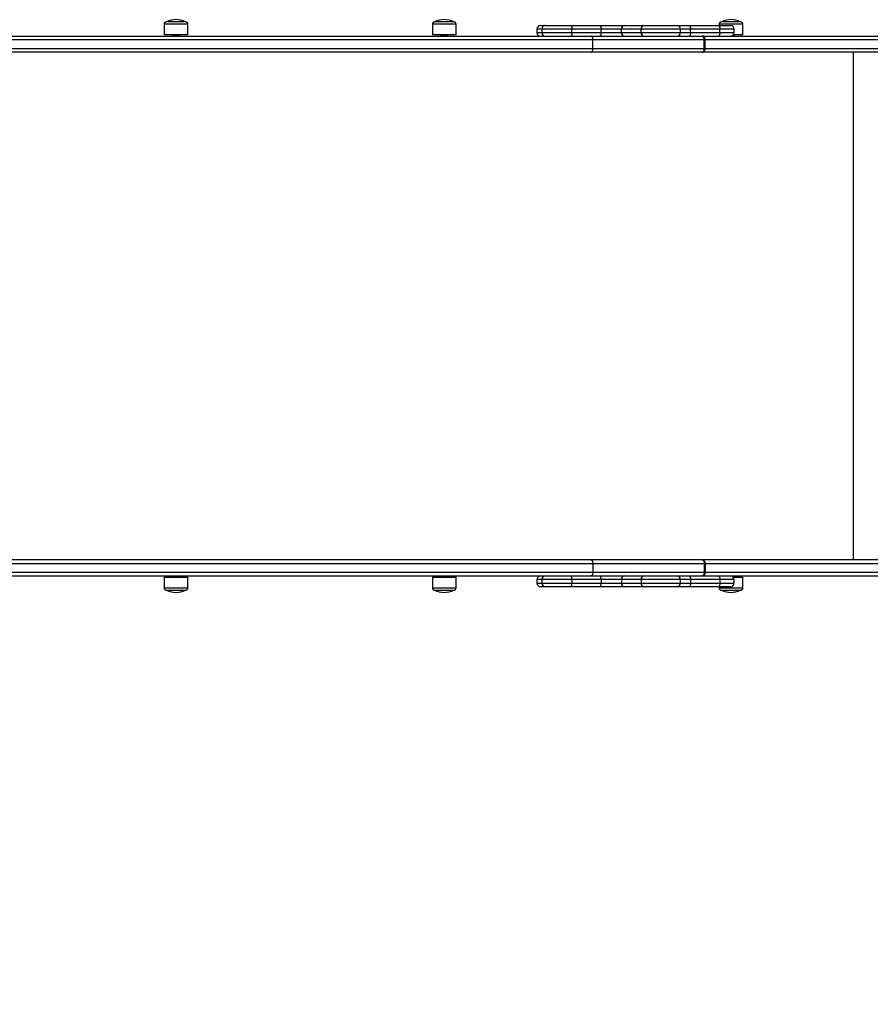
# Model space of a CAD drawing. Units: millimetres. Extents: x 22858.9 to 22872.1, y 4394.3 to 4409.1.
# Drawn here: x 22864 to 22865, y 4397.8 to 4398.9 of the extents above; entities that cross this region are included whole.
import ezdxf

# ---------------------------------------------------------------- set-up
doc = ezdxf.new("R2010")
doc.units = ezdxf.units.MM
doc.header["$LTSCALE"] = 50
doc.header["$PDSIZE"] = -1
doc.layers.add('DIASTASEIS', color=253, linetype='Continuous', lineweight=5)
doc.styles.get("Standard").update_dxf_attribs({"font": 'ARIALN.TTF'})
doc.dimstyles.new('STANDARD_ACAD', dxfattribs={"dimtxt": 0.18, "dimasz": 0.15, "dimexe": 0.18, "dimexo": 0.0625, "dimgap": 0.09, "dimtad": 0, "dimtih": 1, "dimtoh": 1, "dimzin": 0, "dimdsep": 46, "dimtxsty": 'Standard', "dimblk": 'OBLIQUE', "dimcen": 0.09, "dimadec": 0, "dimazin": 0, "dimtfac": 1, "dimtofl": 0, "dimtmove": 0, "dimatfit": 3, "dimfxl": 1, "dimtolj": 1, "dimtzin": 0, "dimarcsym": 0})

# ---------------------------------------------------------------- blocks, each defined once
blk = doc.blocks.new('_Oblique')
at = {"color": 0, "linetype": 'ByBlock', "lineweight": -2}
blk.add_line((-0.5, -0.5), (0.5, 0.5), dxfattribs=at)
blk = doc.blocks.new('*D13')
at = {"layer": 'Defpoints', "color": 0}
for p in [(22865.7427, 4398.8707), (22861.5757, 4397.416), (22865.7427, 4394.8638)]:
    blk.add_point(p, dxfattribs=at)
at = {"layer": 'DIASTASEIS', "color": 0, "lineweight": -2}
for p, q in [((22865.7427, 4398.8082), (22865.7427, 4394.6838)), ((22861.5757, 4397.3535), (22861.5757, 4394.6838)), ((22861.5757, 4394.8638), (22863.3746, 4394.8638)), ((22865.7427, 4394.8638), (22863.9438, 4394.8638))]:
    blk.add_line(p, q, dxfattribs=at)
at = {"layer": 'DIASTASEIS', "color": 0, "linetype": 'ByBlock', "lineweight": -2, "xscale": 0.15, "yscale": 0.15, "zscale": 0.15, "rotation": 180}
blk.add_blockref('_Oblique', (22861.5757, 4394.8638), dxfattribs=at)
at = {"layer": 'DIASTASEIS', "color": 0, "linetype": 'ByBlock', "lineweight": -2, "xscale": 0.15, "yscale": 0.15, "zscale": 0.15}
blk.add_blockref('_Oblique', (22865.7427, 4394.8638), dxfattribs=at)
at = {"layer": 'DIASTASEIS', "color": 0, "insert": (22863.6592, 4394.8638), "char_height": 0.18, "attachment_point": 5}
blk.add_mtext('\\A1;4.17', dxfattribs=at)
blk = doc.blocks.new('*D15')
at = {"layer": 'Defpoints', "color": 0}
for p in [(22867.7427, 4398.2827), (22860.0971, 4397.34), (22867.7427, 4394.4447)]:
    blk.add_point(p, dxfattribs=at)
at = {"layer": 'DIASTASEIS', "color": 0, "lineweight": -2}
for p, q in [((22867.7427, 4398.2202), (22867.7427, 4394.2647)), ((22860.0971, 4397.2775), (22860.0971, 4394.2647)), ((22860.0971, 4394.4447), (22863.6382, 4394.4447)), ((22867.7427, 4394.4447), (22864.2016, 4394.4447))]:
    blk.add_line(p, q, dxfattribs=at)
at = {"layer": 'DIASTASEIS', "color": 0, "linetype": 'ByBlock', "lineweight": -2, "xscale": 0.15, "yscale": 0.15, "zscale": 0.15, "rotation": 180}
blk.add_blockref('_Oblique', (22860.0971, 4394.4447), dxfattribs=at)
at = {"layer": 'DIASTASEIS', "color": 0, "linetype": 'ByBlock', "lineweight": -2, "xscale": 0.15, "yscale": 0.15, "zscale": 0.15}
blk.add_blockref('_Oblique', (22867.7427, 4394.4447), dxfattribs=at)
at = {"layer": 'DIASTASEIS', "color": 0, "insert": (22863.9199, 4394.4447), "char_height": 0.18, "attachment_point": 5}
blk.add_mtext('\\A1;7.65', dxfattribs=at)
blk = doc.blocks.new('KATOPSI')
at = {"color": 7, "linetype": 'Continuous', "lineweight": 25}
for p, q in [((22864.1878, 4398.9007), (22864.1663, 4398.9007)), ((22864.4891, 4398.9007), (22864.4676, 4398.9007)), ((22864.8112, 4398.9007), (22864.7897, 4398.9007)), ((22864.1637, 4398.8981), (22864.1637, 4398.8862)), ((22864.1904, 4398.8862), (22864.1904, 4398.8981)), ((22864.465, 4398.8981), (22864.465, 4398.8862)), ((22864.4917, 4398.8862), (22864.4917, 4398.8981)), ((22864.5825, 4398.8927), (22864.5825, 4398.8887)), ((22864.5865, 4398.8967), (22864.5911, 4398.8967)), ((22864.5879, 4398.8927), (22864.5879, 4398.8887)), ((22864.5911, 4398.8967), (22864.5919, 4398.8967)), ((22864.5919, 4398.8967), (22864.6203, 4398.8967)), ((22864.6203, 4398.8967), (22864.6532, 4398.8967)), ((22864.6218, 4398.8887), (22864.6218, 4398.8927)), ((22864.6546, 4398.8927), (22864.6218, 4398.8927)), ((22864.6218, 4398.8887), (22864.6546, 4398.8887)), ((22864.6532, 4398.8967), (22864.6804, 4398.8967)), ((22864.6546, 4398.8887), (22864.6546, 4398.8927)), ((22864.6773, 4398.8927), (22864.6546, 4398.8927)), ((22864.6546, 4398.8887), (22864.6773, 4398.8887)), ((22864.6994, 4398.8927), (22864.6773, 4398.8927)), ((22864.6773, 4398.8887), (22864.6773, 4398.8927)), ((22864.6773, 4398.8887), (22864.6994, 4398.8887)), ((22864.6804, 4398.8967), (22864.7025, 4398.8967)), ((22864.6994, 4398.8887), (22864.6994, 4398.8927)), ((22864.7025, 4398.8967), (22864.7398, 4398.8967)), ((22864.7398, 4398.8967), (22864.7535, 4398.8967)), ((22864.7438, 4398.8887), (22864.7438, 4398.8927)), ((22864.7535, 4398.8967), (22864.7864, 4398.8967)), ((22864.755, 4398.8887), (22864.755, 4398.8927)), ((22864.7878, 4398.8927), (22864.755, 4398.8927)), ((22864.755, 4398.8887), (22864.7878, 4398.8887)), ((22864.7864, 4398.8967), (22864.8, 4398.8967)), ((22864.7871, 4398.8981), (22864.7871, 4398.8967)), ((22864.7878, 4398.8887), (22864.7878, 4398.8927)), ((22864.804, 4398.8887), (22864.804, 4398.8927)), ((22864.8138, 4398.8862), (22864.8138, 4398.8981)), ((22864.6454, 4398.8807), (22863.8563, 4398.8807)), ((22863.9018, 4398.8847), (22864.6431, 4398.8847)), ((22864.1904, 4398.8862), (22864.1637, 4398.8862)), ((22864.173, 4398.8857), (22864.173, 4398.8855)), ((22864.1808, 4398.8847), (22864.181, 4398.8848)), ((22864.181, 4398.8861), (22864.181, 4398.8862)), ((22864.181, 4398.8849), (22864.181, 4398.8851)), ((22864.4917, 4398.8862), (22864.465, 4398.8862)), ((22864.4743, 4398.8857), (22864.4743, 4398.8855)), ((22864.4821, 4398.8847), (22864.4823, 4398.8848)), ((22864.4823, 4398.8861), (22864.4823, 4398.8862)), ((22864.4823, 4398.8849), (22864.4823, 4398.8851)), ((22864.6431, 4398.8847), (22864.768, 4398.8847)), ((22864.6454, 4398.8707), (22864.6454, 4398.8807)), ((22864.7704, 4398.8807), (22864.6454, 4398.8807)), ((22864.7689, 4398.8847), (22864.7683, 4398.8847)), ((22864.7689, 4398.8847), (22865.6174, 4398.8847)), ((22864.7704, 4398.8707), (22864.7704, 4398.8807)), ((22864.7709, 4398.8707), (22864.7709, 4398.8807)), ((22864.7714, 4398.8707), (22864.7714, 4398.8807)), ((22865.6175, 4398.8807), (22864.7714, 4398.8807)), ((22864.8034, 4398.8862), (22864.803, 4398.8862)), ((22864.8138, 4398.8862), (22864.8031, 4398.8862)), ((22864.8042, 4398.8847), (22864.8044, 4398.8848)), ((22864.8044, 4398.8861), (22864.8044, 4398.8862)), ((22864.8044, 4398.8849), (22864.8044, 4398.8851)), ((22864.6431, 4398.8667), (22863.8536, 4398.8667)), ((22863.8563, 4398.8707), (22864.6454, 4398.8707)), ((22864.768, 4398.8667), (22864.6431, 4398.8667)), ((22864.6454, 4398.8707), (22864.7704, 4398.8707)), ((22865.6174, 4398.8667), (22864.7689, 4398.8667)), ((22864.7714, 4398.8707), (22865.6175, 4398.8707)), ((22864.9378, 4398.8667), (22864.9378, 4398.2967)), ((22864.6431, 4398.2967), (22863.8536, 4398.2967)), ((22863.8563, 4398.2927), (22864.6454, 4398.2927)), ((22864.768, 4398.2967), (22864.6431, 4398.2967)), ((22864.6454, 4398.2927), (22864.6454, 4398.2827)), ((22864.6454, 4398.2927), (22864.7704, 4398.2927)), ((22864.7681, 4398.2967), (22864.768, 4398.2967)), ((22865.6174, 4398.2967), (22864.7689, 4398.2967)), ((22864.7704, 4398.2927), (22864.7704, 4398.2827)), ((22864.7709, 4398.2827), (22864.7709, 4398.2927)), ((22864.7714, 4398.2927), (22864.7714, 4398.2827)), ((22864.7714, 4398.2927), (22865.6175, 4398.2927)), ((22864.6454, 4398.2827), (22863.8563, 4398.2827)), ((22864.7704, 4398.2827), (22864.6454, 4398.2827)), ((22865.6175, 4398.2827), (22864.7714, 4398.2827)), ((22863.9018, 4398.2787), (22864.6431, 4398.2787)), ((22864.1637, 4398.2772), (22864.1637, 4398.2653)), ((22864.1637, 4398.2772), (22864.177, 4398.2772)), ((22864.173, 4398.278), (22864.173, 4398.2777)), ((22864.177, 4398.2772), (22864.1904, 4398.2772)), ((22864.181, 4398.2786), (22864.1808, 4398.2787)), ((22864.181, 4398.2783), (22864.181, 4398.2786)), ((22864.181, 4398.2772), (22864.181, 4398.2773)), ((22864.1904, 4398.2653), (22864.1904, 4398.2772)), ((22864.465, 4398.2772), (22864.465, 4398.2653)), ((22864.465, 4398.2772), (22864.4783, 4398.2772)), ((22864.4743, 4398.278), (22864.4743, 4398.2777)), ((22864.4783, 4398.2772), (22864.4917, 4398.2772)), ((22864.4823, 4398.2786), (22864.4821, 4398.2787)), ((22864.4823, 4398.2783), (22864.4823, 4398.2786)), ((22864.4823, 4398.2772), (22864.4823, 4398.2773)), ((22864.4917, 4398.2653), (22864.4917, 4398.2772)), ((22864.5825, 4398.2747), (22864.5825, 4398.2707)), ((22864.5879, 4398.2747), (22864.5879, 4398.2707)), ((22864.6218, 4398.2747), (22864.6218, 4398.2707)), ((22864.6546, 4398.2747), (22864.6218, 4398.2747)), ((22864.6218, 4398.2707), (22864.6546, 4398.2707)), ((22864.6431, 4398.2787), (22864.768, 4398.2787)), ((22864.6546, 4398.2747), (22864.6546, 4398.2707)), ((22864.6773, 4398.2747), (22864.6546, 4398.2747)), ((22864.6546, 4398.2707), (22864.6773, 4398.2707)), ((22864.6994, 4398.2747), (22864.6773, 4398.2747)), ((22864.6773, 4398.2747), (22864.6773, 4398.2707)), ((22864.6773, 4398.2707), (22864.6994, 4398.2707)), ((22864.6994, 4398.2747), (22864.6994, 4398.2707)), ((22864.7438, 4398.2707), (22864.7438, 4398.2747)), ((22864.755, 4398.2747), (22864.755, 4398.2707)), ((22864.7878, 4398.2747), (22864.755, 4398.2747)), ((22864.755, 4398.2707), (22864.7878, 4398.2707)), ((22864.7689, 4398.2787), (22864.768, 4398.2787)), ((22864.7689, 4398.2787), (22865.6174, 4398.2787)), ((22864.7878, 4398.2747), (22864.7878, 4398.2707)), ((22864.8031, 4398.2772), (22864.8138, 4398.2772)), ((22864.804, 4398.2707), (22864.804, 4398.2747)), ((22864.8044, 4398.2786), (22864.8042, 4398.2787)), ((22864.8044, 4398.2783), (22864.8044, 4398.2786)), ((22864.8044, 4398.2772), (22864.8044, 4398.2773)), ((22864.8138, 4398.2653), (22864.8138, 4398.2772)), ((22864.1663, 4398.2627), (22864.177, 4398.2627)), ((22864.177, 4398.2627), (22864.1878, 4398.2627)), ((22864.4676, 4398.2627), (22864.4783, 4398.2627)), ((22864.4783, 4398.2627), (22864.4891, 4398.2627)), ((22864.5911, 4398.2667), (22864.5865, 4398.2667)), ((22864.5919, 4398.2667), (22864.5911, 4398.2667)), ((22864.6203, 4398.2667), (22864.5919, 4398.2667)), ((22864.6532, 4398.2667), (22864.6203, 4398.2667)), ((22864.6804, 4398.2667), (22864.6532, 4398.2667)), ((22864.7025, 4398.2667), (22864.6804, 4398.2667)), ((22864.7398, 4398.2667), (22864.7025, 4398.2667)), ((22864.7535, 4398.2667), (22864.7398, 4398.2667)), ((22864.7864, 4398.2667), (22864.7535, 4398.2667)), ((22864.8, 4398.2667), (22864.7864, 4398.2667)), ((22864.7871, 4398.2667), (22864.7871, 4398.2653)), ((22864.7897, 4398.2627), (22864.8003, 4398.2627)), ((22864.8003, 4398.2627), (22864.8112, 4398.2627))]:
    blk.add_line(p, q, dxfattribs=at)
at = {"color": 8, "linetype": 'Continuous', "lineweight": 25}
for p, q in [((22864.1904, 4398.8981), (22864.1637, 4398.8981)), ((22864.4917, 4398.8981), (22864.465, 4398.8981)), ((22864.5879, 4398.8927), (22864.5825, 4398.8927)), ((22864.5825, 4398.8887), (22864.5879, 4398.8887)), ((22864.6218, 4398.8927), (22864.5879, 4398.8927)), ((22864.5879, 4398.8887), (22864.6218, 4398.8887)), ((22864.7438, 4398.8927), (22864.6994, 4398.8927)), ((22864.6994, 4398.8887), (22864.7438, 4398.8887)), ((22864.755, 4398.8927), (22864.7438, 4398.8927)), ((22864.7438, 4398.8887), (22864.755, 4398.8887)), ((22864.8138, 4398.8981), (22864.7871, 4398.8981)), ((22864.804, 4398.8927), (22864.7878, 4398.8927)), ((22864.7878, 4398.8887), (22864.804, 4398.8887)), ((22864.7709, 4398.8807), (22864.7704, 4398.8807)), ((22864.7709, 4398.8707), (22864.7704, 4398.8707)), ((22864.7709, 4398.2927), (22864.7704, 4398.2927)), ((22864.7709, 4398.2827), (22864.7704, 4398.2827)), ((22864.5879, 4398.2747), (22864.5825, 4398.2747)), ((22864.5825, 4398.2707), (22864.5879, 4398.2707)), ((22864.6218, 4398.2747), (22864.5879, 4398.2747)), ((22864.5879, 4398.2707), (22864.6218, 4398.2707)), ((22864.7438, 4398.2747), (22864.6994, 4398.2747)), ((22864.6994, 4398.2707), (22864.7438, 4398.2707)), ((22864.755, 4398.2747), (22864.7438, 4398.2747)), ((22864.7438, 4398.2707), (22864.755, 4398.2707)), ((22864.804, 4398.2747), (22864.7878, 4398.2747)), ((22864.7878, 4398.2707), (22864.804, 4398.2707)), ((22864.1637, 4398.2653), (22864.177, 4398.2653)), ((22864.177, 4398.2653), (22864.1904, 4398.2653)), ((22864.465, 4398.2653), (22864.4783, 4398.2653)), ((22864.4783, 4398.2653), (22864.4917, 4398.2653)), ((22864.7871, 4398.2653), (22864.8003, 4398.2653)), ((22864.8003, 4398.2653), (22864.8138, 4398.2653))]:
    blk.add_line(p, q, dxfattribs=at)
at = {"color": 7, "linetype": 'Continuous', "lineweight": 25, "flags": 128}
for points in [[(22864.6203, 4398.8967), (22864.6206, 4398.8966), (22864.6209, 4398.8964), (22864.6211, 4398.896), (22864.6213, 4398.8956), (22864.6215, 4398.8949), (22864.6217, 4398.8943), (22864.6217, 4398.8935), (22864.6218, 4398.8927)], [(22864.6218, 4398.8887), (22864.6217, 4398.8879), (22864.6217, 4398.8872), (22864.6215, 4398.8865), (22864.6213, 4398.8859), (22864.6211, 4398.8854), (22864.6209, 4398.885), (22864.6206, 4398.8848), (22864.6203, 4398.8847)], [(22864.6532, 4398.8967), (22864.6535, 4398.8966), (22864.6538, 4398.8964), (22864.654, 4398.896), (22864.6542, 4398.8956), (22864.6544, 4398.8949), (22864.6545, 4398.8943), (22864.6546, 4398.8935), (22864.6546, 4398.8927)], [(22864.6546, 4398.8887), (22864.6546, 4398.8879), (22864.6545, 4398.8872), (22864.6544, 4398.8865), (22864.6542, 4398.8859), (22864.654, 4398.8854), (22864.6538, 4398.885), (22864.6535, 4398.8848), (22864.6532, 4398.8847)], [(22864.7535, 4398.8967), (22864.7538, 4398.8966), (22864.7541, 4398.8964), (22864.7543, 4398.896), (22864.7545, 4398.8956), (22864.7547, 4398.8949), (22864.7549, 4398.8943), (22864.7549, 4398.8935), (22864.755, 4398.8927)], [(22864.755, 4398.8887), (22864.7549, 4398.8879), (22864.7549, 4398.8872), (22864.7547, 4398.8865), (22864.7545, 4398.8859), (22864.7543, 4398.8854), (22864.7541, 4398.885), (22864.7538, 4398.8848), (22864.7535, 4398.8847)], [(22864.7864, 4398.8967), (22864.7867, 4398.8966), (22864.787, 4398.8964), (22864.7872, 4398.896), (22864.7874, 4398.8956), (22864.7876, 4398.8949), (22864.7877, 4398.8943), (22864.7878, 4398.8935), (22864.7878, 4398.8927)], [(22864.7878, 4398.8887), (22864.7878, 4398.8879), (22864.7877, 4398.8872), (22864.7876, 4398.8865), (22864.7874, 4398.8859), (22864.7872, 4398.8854), (22864.787, 4398.885), (22864.7867, 4398.8848), (22864.7864, 4398.8847)], [(22864.6454, 4398.8807), (22864.6454, 4398.8815), (22864.6453, 4398.8823), (22864.645, 4398.8829), (22864.6448, 4398.8836), (22864.6444, 4398.884), (22864.644, 4398.8844), (22864.6436, 4398.8846), (22864.6431, 4398.8847)], [(22864.6431, 4398.8667), (22864.6436, 4398.8668), (22864.644, 4398.867), (22864.6444, 4398.8674), (22864.6448, 4398.8679), (22864.645, 4398.8685), (22864.6453, 4398.8692), (22864.6454, 4398.8699), (22864.6454, 4398.8707)], [(22864.6431, 4398.2967), (22864.6436, 4398.2966), (22864.644, 4398.2964), (22864.6444, 4398.296), (22864.6448, 4398.2956), (22864.645, 4398.2949), (22864.6453, 4398.2943), (22864.6454, 4398.2935), (22864.6454, 4398.2927)], [(22864.6454, 4398.2827), (22864.6454, 4398.2819), (22864.6453, 4398.2812), (22864.645, 4398.2805), (22864.6448, 4398.2799), (22864.6444, 4398.2794), (22864.644, 4398.279), (22864.6436, 4398.2788), (22864.6431, 4398.2787)], [(22864.1731, 4398.278), (22864.1731, 4398.278), (22864.1734, 4398.278), (22864.1738, 4398.2781), (22864.1738, 4398.2781), (22864.1738, 4398.2781), (22864.1738, 4398.2781), (22864.1738, 4398.2781), (22864.1739, 4398.2781), (22864.1741, 4398.2781), (22864.175, 4398.2782), (22864.1758, 4398.2782), (22864.1759, 4398.2782), (22864.1762, 4398.2782), (22864.1766, 4398.2782), (22864.1774, 4398.2783), (22864.1782, 4398.2783), (22864.179, 4398.2784), (22864.1796, 4398.2784), (22864.1802, 4398.2785), (22864.1806, 4398.2785), (22864.1809, 4398.2785), (22864.181, 4398.2786), (22864.181, 4398.2786)], [(22864.4744, 4398.278), (22864.4744, 4398.278), (22864.4747, 4398.278), (22864.4751, 4398.2781), (22864.4751, 4398.2781), (22864.4751, 4398.2781), (22864.4751, 4398.2781), (22864.4751, 4398.2781), (22864.4752, 4398.2781), (22864.4754, 4398.2781), (22864.4763, 4398.2782), (22864.4771, 4398.2782), (22864.4772, 4398.2782), (22864.4775, 4398.2782), (22864.4779, 4398.2782), (22864.4787, 4398.2783), (22864.4795, 4398.2783), (22864.4803, 4398.2784), (22864.4809, 4398.2784), (22864.4815, 4398.2785), (22864.4819, 4398.2785), (22864.4822, 4398.2785), (22864.4823, 4398.2786), (22864.4823, 4398.2786)], [(22864.6218, 4398.2747), (22864.6217, 4398.2755), (22864.6217, 4398.2763), (22864.6215, 4398.2769), (22864.6213, 4398.2776), (22864.6211, 4398.278), (22864.6209, 4398.2784), (22864.6206, 4398.2786), (22864.6203, 4398.2787)], [(22864.6203, 4398.2667), (22864.6206, 4398.2668), (22864.6209, 4398.267), (22864.6211, 4398.2674), (22864.6213, 4398.2679), (22864.6215, 4398.2685), (22864.6217, 4398.2692), (22864.6217, 4398.2699), (22864.6218, 4398.2707)], [(22864.6546, 4398.2747), (22864.6546, 4398.2755), (22864.6545, 4398.2763), (22864.6544, 4398.2769), (22864.6542, 4398.2776), (22864.654, 4398.278), (22864.6538, 4398.2784), (22864.6535, 4398.2786), (22864.6532, 4398.2787)], [(22864.6532, 4398.2667), (22864.6535, 4398.2668), (22864.6538, 4398.267), (22864.654, 4398.2674), (22864.6542, 4398.2679), (22864.6544, 4398.2685), (22864.6545, 4398.2692), (22864.6546, 4398.2699), (22864.6546, 4398.2707)], [(22864.7535, 4398.2787), (22864.7538, 4398.2786), (22864.7541, 4398.2784), (22864.7543, 4398.278), (22864.7545, 4398.2776), (22864.7547, 4398.2769), (22864.7549, 4398.2763), (22864.7549, 4398.2755), (22864.755, 4398.2747)], [(22864.755, 4398.2707), (22864.7549, 4398.2699), (22864.7549, 4398.2692), (22864.7547, 4398.2685), (22864.7545, 4398.2679), (22864.7543, 4398.2674), (22864.7541, 4398.267), (22864.7538, 4398.2668), (22864.7535, 4398.2667)], [(22864.7864, 4398.2787), (22864.7867, 4398.2786), (22864.787, 4398.2784), (22864.7872, 4398.278), (22864.7874, 4398.2776), (22864.7876, 4398.2769), (22864.7877, 4398.2763), (22864.7878, 4398.2755), (22864.7878, 4398.2747)], [(22864.7878, 4398.2707), (22864.7878, 4398.2699), (22864.7877, 4398.2692), (22864.7876, 4398.2685), (22864.7874, 4398.2679), (22864.7872, 4398.2674), (22864.787, 4398.267), (22864.7867, 4398.2668), (22864.7864, 4398.2667)]]:
    blk.add_lwpolyline(points, dxfattribs=at)
at = {"color": 7, "linetype": 'Continuous', "lineweight": 25}
for centre, radius, start, end in [((22864.1663, 4398.8981), 0.0026, 90, 180), ((22864.177, 4398.8789), 0.0244, 63.8162, 116.1838), ((22864.1878, 4398.8981), 0.0026, 0, 90), ((22864.4676, 4398.8981), 0.0026, 90, 180), ((22864.4783, 4398.8789), 0.0244, 63.8162, 116.1838), ((22864.4891, 4398.8981), 0.0026, 0, 90), ((22864.7897, 4398.8981), 0.0026, 90, 180), ((22864.8004, 4398.8789), 0.0244, 63.8162, 116.1838), ((22864.8112, 4398.8981), 0.0026, 0, 90), ((22864.5865, 4398.8927), 0.004, 90, 180), ((22864.5865, 4398.8887), 0.004, 180, 270), ((22864.5919, 4398.8927), 0.004, 90, 180), ((22864.5919, 4398.8887), 0.004, 180, 270), ((22864.6809, 4398.8931), 0.00364, 97.9535, 186.1901), ((22864.6809, 4398.8883), 0.00364, 173.8099, 262.0465), ((22864.703, 4398.8931), 0.00364, 97.9535, 186.1901), ((22864.703, 4398.8883), 0.00364, 173.8099, 262.0465), ((22864.7398, 4398.8927), 0.004, 0, 90), ((22864.7398, 4398.8887), 0.004, 270, 0), ((22864.8, 4398.8927), 0.004, 0, 90), ((22864.8, 4398.8887), 0.004, 270, 0), ((22864.1805, 4398.2786), 0.00136, 265.3188, 293.8323), ((22864.4818, 4398.2786), 0.00136, 265.3292, 293.8219), ((22864.5865, 4398.2747), 0.004, 90, 180), ((22864.5865, 4398.2707), 0.004, 180, 270), ((22864.5919, 4398.2747), 0.004, 90, 180), ((22864.5919, 4398.2707), 0.004, 180, 270), ((22864.6809, 4398.2751), 0.00364, 97.9535, 186.1901), ((22864.6809, 4398.2703), 0.00364, 173.8099, 262.0465), ((22864.703, 4398.2751), 0.00364, 97.9535, 186.1901), ((22864.703, 4398.2703), 0.00364, 173.8099, 262.0465), ((22864.7398, 4398.2747), 0.004, 0, 90), ((22864.7398, 4398.2707), 0.004, 270, 0), ((22864.8, 4398.2747), 0.004, 0, 90), ((22864.8, 4398.2707), 0.004, 270, 0), ((22864.1663, 4398.2653), 0.0026, 180, 270), ((22864.177, 4398.2846), 0.0244, 243.8162, 296.1838), ((22864.1878, 4398.2653), 0.0026, 270, 0), ((22864.4676, 4398.2653), 0.0026, 180, 270), ((22864.4783, 4398.2846), 0.0244, 243.8162, 296.1838), ((22864.4891, 4398.2653), 0.0026, 270, 0), ((22864.7897, 4398.2653), 0.0026, 180, 270), ((22864.8004, 4398.2846), 0.0244, 243.8162, 296.1838), ((22864.8112, 4398.2653), 0.0026, 270, 0)]:
    blk.add_arc(centre, radius, start, end, dxfattribs=at)
at = {"color": 8, "linetype": 'Continuous', "lineweight": 25}
for centre, start, end in [((22864.5913, 4398.8936), 93.798, 155.6247), ((22864.5913, 4398.8878), 204.3753, 266.202), ((22864.5913, 4398.2756), 93.798, 155.6247), ((22864.5913, 4398.2698), 204.3753, 266.202)]:
    blk.add_arc(centre, 0.00309, start, end, dxfattribs=at)
at = {"color": 7, "linetype": 'Continuous', "lineweight": 25}
for points, knots in [([(22864.1739, 4398.8863), (22864.1738, 4398.8862), (22864.1735, 4398.886), (22864.1732, 4398.8858), (22864.173, 4398.8857)], [0, 0, 0, 0, 0.498506, 1, 1, 1, 1]), ([(22864.1801, 4398.8862), (22864.1797, 4398.8862), (22864.1789, 4398.8861), (22864.1771, 4398.8861), (22864.1754, 4398.886), (22864.174, 4398.8859), (22864.1733, 4398.8858), (22864.1729, 4398.8858), (22864.173, 4398.8857), (22864.1731, 4398.8857)], [0, 0, 0, 0, 0.165593, 0.351799, 0.540754, 0.68744, 0.836736, 0.983097, 1, 1, 1, 1]), ([(22864.181, 4398.8861), (22864.181, 4398.8861), (22864.181, 4398.8861), (22864.1809, 4398.8861), (22864.1806, 4398.886), (22864.1801, 4398.886), (22864.1795, 4398.8859), (22864.1788, 4398.8859), (22864.1781, 4398.8858), (22864.1773, 4398.8858), (22864.1765, 4398.8858), (22864.1756, 4398.8857), (22864.1749, 4398.8857), (22864.1743, 4398.8856), (22864.1737, 4398.8856), (22864.1733, 4398.8856), (22864.1731, 4398.8855), (22864.173, 4398.8855), (22864.173, 4398.8855), (22864.173, 4398.8855)], [0, 0, 0, 0, 0.01962, 0.101917, 0.15481, 0.219023, 0.283538, 0.361401, 0.416105, 0.469114, 0.54463, 0.615698, 0.677311, 0.729175, 0.808162, 0.867081, 0.939268, 0.987823, 1, 1, 1, 1]), ([(22864.173, 4398.8855), (22864.1732, 4398.8854), (22864.1735, 4398.8852), (22864.1737, 4398.8851), (22864.1739, 4398.885)], [0, 0, 0, 0, 0.52585, 1, 1, 1, 1]), ([(22864.1739, 4398.885), (22864.1738, 4398.8849), (22864.1736, 4398.8848), (22864.1734, 4398.8847), (22864.1734, 4398.8847)], [0, 0, 0, 0, 0.889409, 1, 1, 1, 1]), ([(22864.1801, 4398.8856), (22864.1801, 4398.8856), (22864.1801, 4398.8856), (22864.18, 4398.8855), (22864.1797, 4398.8855), (22864.1793, 4398.8855), (22864.1788, 4398.8854), (22864.1782, 4398.8854), (22864.1775, 4398.8853), (22864.1768, 4398.8853), (22864.1761, 4398.8852), (22864.1755, 4398.8852), (22864.175, 4398.8852), (22864.1745, 4398.8851), (22864.1741, 4398.8851), (22864.1739, 4398.885), (22864.1739, 4398.885), (22864.1739, 4398.885)], [0, 0, 0, 0, 0.011393, 0.085112, 0.157304, 0.229852, 0.303672, 0.377023, 0.448827, 0.52204, 0.595891, 0.668645, 0.740665, 0.814314, 0.887959, 0.959999, 1, 1, 1, 1]), ([(22864.181, 4398.8851), (22864.181, 4398.8851), (22864.181, 4398.8851), (22864.1802, 4398.885), (22864.1789, 4398.8849), (22864.1771, 4398.8848), (22864.1761, 4398.8847), (22864.1756, 4398.8847)], [0, 0, 0, 0, 0.175493, 0.352834, 0.581534, 0.806809, 1, 1, 1, 1]), ([(22864.1801, 4398.8856), (22864.1803, 4398.8857), (22864.1806, 4398.8858), (22864.1809, 4398.886), (22864.181, 4398.8861)], [0, 0, 0, 0, 0.499758, 1, 1, 1, 1]), ([(22864.181, 4398.8849), (22864.181, 4398.8848), (22864.181, 4398.8848), (22864.1807, 4398.8848), (22864.1803, 4398.8847), (22864.1801, 4398.8847)], [0, 0, 0, 0, 0.2504982, 0.5776388, 1, 1, 1, 1]), ([(22864.181, 4398.8851), (22864.1809, 4398.8852), (22864.1806, 4398.8854), (22864.1803, 4398.8855), (22864.1802, 4398.8856)], [0, 0, 0, 0, 0.521339, 1, 1, 1, 1]), ([(22864.4752, 4398.8863), (22864.4751, 4398.8862), (22864.4748, 4398.886), (22864.4745, 4398.8858), (22864.4743, 4398.8857)], [0, 0, 0, 0, 0.498404, 1, 1, 1, 1]), ([(22864.4814, 4398.8862), (22864.481, 4398.8862), (22864.4802, 4398.8861), (22864.4784, 4398.8861), (22864.4767, 4398.886), (22864.4753, 4398.8859), (22864.4746, 4398.8858), (22864.4742, 4398.8858), (22864.4743, 4398.8857), (22864.4744, 4398.8857)], [0, 0, 0, 0, 0.165599, 0.351807, 0.540751, 0.687448, 0.836738, 0.983099, 1, 1, 1, 1]), ([(22864.4823, 4398.8861), (22864.4823, 4398.8861), (22864.4823, 4398.8861), (22864.4822, 4398.8861), (22864.4819, 4398.886), (22864.4814, 4398.886), (22864.4808, 4398.8859), (22864.4801, 4398.8859), (22864.4794, 4398.8858), (22864.4786, 4398.8858), (22864.4778, 4398.8858), (22864.4769, 4398.8857), (22864.4762, 4398.8857), (22864.4756, 4398.8856), (22864.475, 4398.8856), (22864.4746, 4398.8856), (22864.4744, 4398.8855), (22864.4743, 4398.8855), (22864.4743, 4398.8855), (22864.4743, 4398.8855)], [0, 0, 0, 0, 0.019619, 0.101915, 0.154812, 0.219024, 0.283536, 0.361394, 0.416097, 0.469106, 0.544622, 0.6157, 0.677304, 0.729176, 0.808164, 0.867083, 0.939269, 0.987823, 1, 1, 1, 1]), ([(22864.4743, 4398.8855), (22864.4745, 4398.8854), (22864.4748, 4398.8852), (22864.475, 4398.8851), (22864.4752, 4398.885)], [0, 0, 0, 0, 0.525907, 1, 1, 1, 1]), ([(22864.4752, 4398.885), (22864.4751, 4398.8849), (22864.4749, 4398.8848), (22864.4747, 4398.8847), (22864.4747, 4398.8847)], [0, 0, 0, 0, 0.889389, 1, 1, 1, 1]), ([(22864.4814, 4398.8856), (22864.4814, 4398.8856), (22864.4814, 4398.8856), (22864.4813, 4398.8855), (22864.481, 4398.8855), (22864.4806, 4398.8855), (22864.4801, 4398.8854), (22864.4795, 4398.8854), (22864.4788, 4398.8853), (22864.4781, 4398.8853), (22864.4774, 4398.8852), (22864.4768, 4398.8852), (22864.4763, 4398.8852), (22864.4758, 4398.8851), (22864.4754, 4398.8851), (22864.4753, 4398.885), (22864.4752, 4398.885), (22864.4752, 4398.885)], [0, 0, 0, 0, 0.011387, 0.085115, 0.157308, 0.229851, 0.303665, 0.377017, 0.448834, 0.522034, 0.595885, 0.66864, 0.74067, 0.814311, 0.887963, 0.960005, 1, 1, 1, 1]), ([(22864.4823, 4398.8851), (22864.4823, 4398.8851), (22864.4823, 4398.8851), (22864.4815, 4398.885), (22864.4802, 4398.8849), (22864.4784, 4398.8848), (22864.4774, 4398.8847), (22864.4769, 4398.8847)], [0, 0, 0, 0, 0.175494, 0.352828, 0.581533, 0.80681, 1, 1, 1, 1]), ([(22864.4814, 4398.8856), (22864.4816, 4398.8857), (22864.4819, 4398.8858), (22864.4822, 4398.886), (22864.4823, 4398.8861)], [0, 0, 0, 0, 0.49981, 1, 1, 1, 1]), ([(22864.4823, 4398.8849), (22864.4823, 4398.8848), (22864.4823, 4398.8848), (22864.482, 4398.8848), (22864.4816, 4398.8847), (22864.4814, 4398.8847)], [0, 0, 0, 0, 0.250498, 0.577621, 1, 1, 1, 1]), ([(22864.4823, 4398.8851), (22864.4822, 4398.8852), (22864.4819, 4398.8854), (22864.4816, 4398.8855), (22864.4815, 4398.8856)], [0, 0, 0, 0, 0.521445, 1, 1, 1, 1]), ([(22864.7709, 4398.8807), (22864.7708, 4398.8811), (22864.7708, 4398.8818), (22864.7705, 4398.8828), (22864.77, 4398.8837), (22864.7693, 4398.8843), (22864.7687, 4398.8847), (22864.7682, 4398.8847), (22864.768, 4398.8847)], [0, 0, 0, 0, 0.1721318, 0.3607843, 0.5535156, 0.724843, 0.8860278, 1, 1, 1, 1]), ([(22864.7704, 4398.8807), (22864.7704, 4398.8812), (22864.7703, 4398.8821), (22864.7699, 4398.8833), (22864.7693, 4398.8842), (22864.7686, 4398.8846), (22864.7682, 4398.8847), (22864.768, 4398.8847)], [0, 0, 0, 0, 0.2129466, 0.4257241, 0.6390066, 0.8536605, 1, 1, 1, 1]), ([(22864.7714, 4398.8807), (22864.7713, 4398.8812), (22864.7713, 4398.8821), (22864.7708, 4398.8833), (22864.7702, 4398.8842), (22864.7695, 4398.8846), (22864.7691, 4398.8847), (22864.7689, 4398.8847)], [0, 0, 0, 0, 0.21231, 0.424594, 0.637716, 0.852646, 1, 1, 1, 1]), ([(22864.8044, 4398.8851), (22864.8044, 4398.8851), (22864.8044, 4398.8851), (22864.8036, 4398.885), (22864.8023, 4398.8849), (22864.801, 4398.8848), (22864.8004, 4398.8848), (22864.8003, 4398.8848)], [0, 0, 0, 0, 0.216539, 0.430501, 0.706453, 0.97825, 1, 1, 1, 1]), ([(22864.8035, 4398.8856), (22864.8035, 4398.8856), (22864.8035, 4398.8856), (22864.8034, 4398.8855), (22864.8031, 4398.8855), (22864.8027, 4398.8855), (22864.8023, 4398.8854), (22864.8021, 4398.8854), (22864.8021, 4398.8854)], [0, 0, 0, 0, 0.044686, 0.278083, 0.506595, 0.736246, 0.969961, 1, 1, 1, 1]), ([(22864.8044, 4398.8861), (22864.8044, 4398.8861), (22864.8044, 4398.8861), (22864.8043, 4398.8861), (22864.8039, 4398.886), (22864.8035, 4398.886), (22864.8031, 4398.8859), (22864.8028, 4398.8859), (22864.8028, 4398.8859)], [0, 0, 0, 0, 0.0746199, 0.3524164, 0.5309778, 0.747703, 0.9654689, 1, 1, 1, 1]), ([(22864.8044, 4398.8848), (22864.8044, 4398.8848), (22864.8044, 4398.8848), (22864.8041, 4398.8848), (22864.8037, 4398.8847), (22864.8034, 4398.8847)], [0, 0, 0, 0, 0.160605, 0.526958, 1, 1, 1, 1]), ([(22864.8035, 4398.8856), (22864.8037, 4398.8857), (22864.804, 4398.8858), (22864.8043, 4398.886), (22864.8044, 4398.8861)], [0, 0, 0, 0, 0.499607, 1, 1, 1, 1]), ([(22864.8044, 4398.8851), (22864.8043, 4398.8852), (22864.804, 4398.8854), (22864.8037, 4398.8855), (22864.8036, 4398.8856)], [0, 0, 0, 0, 0.521517, 1, 1, 1, 1]), ([(22864.768, 4398.8667), (22864.7683, 4398.8668), (22864.7688, 4398.8668), (22864.7695, 4398.8672), (22864.7701, 4398.8679), (22864.7705, 4398.8687), (22864.7708, 4398.8697), (22864.7708, 4398.8704), (22864.7709, 4398.8707)], [0, 0, 0, 0, 0.150918, 0.312846, 0.479513, 0.658231, 0.843768, 1, 1, 1, 1]), ([(22864.768, 4398.8667), (22864.7683, 4398.8668), (22864.7688, 4398.8669), (22864.7695, 4398.8676), (22864.7701, 4398.8686), (22864.7703, 4398.8697), (22864.7704, 4398.8704), (22864.7704, 4398.8707)], [0, 0, 0, 0, 0.2164547, 0.4331045, 0.6492068, 0.8639211, 1, 1, 1, 1]), ([(22864.7689, 4398.8667), (22864.7691, 4398.8668), (22864.7697, 4398.8669), (22864.7705, 4398.8676), (22864.771, 4398.8686), (22864.7713, 4398.8697), (22864.7713, 4398.8704), (22864.7714, 4398.8707)], [0, 0, 0, 0, 0.217108, 0.434258, 0.650499, 0.864897, 1, 1, 1, 1]), ([(22864.7708, 4398.2927), (22864.7708, 4398.2929), (22864.7709, 4398.2934), (22864.7707, 4398.2944), (22864.7703, 4398.2953), (22864.7697, 4398.2961), (22864.769, 4398.2965), (22864.7684, 4398.2967), (22864.7681, 4398.2967), (22864.768, 4398.2967)], [0, 0, 0, 0, 0.086, 0.273488, 0.464045, 0.640116, 0.805626, 0.964357, 1, 1, 1, 1]), ([(22864.768, 4398.2967), (22864.7683, 4398.2967), (22864.7688, 4398.2966), (22864.7695, 4398.2959), (22864.7701, 4398.2949), (22864.7703, 4398.2937), (22864.7704, 4398.293), (22864.7704, 4398.2927)], [0, 0, 0, 0, 0.2164547, 0.4331045, 0.6492068, 0.8639211, 1, 1, 1, 1]), ([(22864.7689, 4398.2967), (22864.7691, 4398.2967), (22864.7697, 4398.2966), (22864.7705, 4398.2959), (22864.771, 4398.2949), (22864.7713, 4398.2937), (22864.7713, 4398.293), (22864.7714, 4398.2927)], [0, 0, 0, 0, 0.217108, 0.434258, 0.650499, 0.864897, 1, 1, 1, 1]), ([(22864.768, 4398.2788), (22864.7681, 4398.2787), (22864.7685, 4398.2787), (22864.7691, 4398.279), (22864.7697, 4398.2795), (22864.7703, 4398.2802), (22864.7707, 4398.2812), (22864.7709, 4398.282), (22864.7708, 4398.2826), (22864.7708, 4398.2827)], [0, 0, 0, 0, 0.047572, 0.213554, 0.376705, 0.550043, 0.734382, 0.921956, 1, 1, 1, 1]), ([(22864.7704, 4398.2827), (22864.7704, 4398.2823), (22864.7703, 4398.2814), (22864.7699, 4398.2802), (22864.7693, 4398.2793), (22864.7686, 4398.2788), (22864.7682, 4398.2787), (22864.768, 4398.2787)], [0, 0, 0, 0, 0.2129466, 0.4257241, 0.6390066, 0.8536605, 1, 1, 1, 1]), ([(22864.7714, 4398.2827), (22864.7713, 4398.2823), (22864.7713, 4398.2814), (22864.7708, 4398.2802), (22864.7702, 4398.2793), (22864.7695, 4398.2788), (22864.7691, 4398.2787), (22864.7689, 4398.2787)], [0, 0, 0, 0, 0.21231, 0.424594, 0.637716, 0.852646, 1, 1, 1, 1]), ([(22864.1739, 4398.2785), (22864.1738, 4398.2784), (22864.1735, 4398.2782), (22864.1732, 4398.2781), (22864.173, 4398.278)], [0, 0, 0, 0, 0.499829, 1, 1, 1, 1]), ([(22864.173, 4398.2777), (22864.1732, 4398.2776), (22864.1735, 4398.2774), (22864.1737, 4398.2773), (22864.1739, 4398.2772)], [0, 0, 0, 0, 0.521341, 1, 1, 1, 1]), ([(22864.1739, 4398.2772), (22864.1738, 4398.2771), (22864.1735, 4398.277), (22864.1732, 4398.2768), (22864.173, 4398.2767)], [0, 0, 0, 0, 0.499758, 1, 1, 1, 1]), ([(22864.1731, 4398.2777), (22864.1731, 4398.2777), (22864.1732, 4398.2778), (22864.1744, 4398.2779), (22864.176, 4398.278), (22864.1779, 4398.2781), (22864.1796, 4398.2782), (22864.1806, 4398.2782), (22864.1811, 4398.2783), (22864.181, 4398.2783), (22864.181, 4398.2783)], [0, 0, 0, 0, 0.1325194, 0.2762047, 0.4210629, 0.5674267, 0.7126568, 0.8599401, 0.9738867, 1, 1, 1, 1]), ([(22864.1734, 4398.2787), (22864.1734, 4398.2787), (22864.1736, 4398.2786), (22864.1737, 4398.2785), (22864.1739, 4398.2785)], [0, 0, 0, 0, 0.1186597, 1, 1, 1, 1]), ([(22864.1739, 4398.2772), (22864.1739, 4398.2772), (22864.174, 4398.2773), (22864.1742, 4398.2773), (22864.1745, 4398.2773), (22864.175, 4398.2774), (22864.1756, 4398.2774), (22864.1762, 4398.2775), (22864.1769, 4398.2775), (22864.1776, 4398.2776), (22864.1782, 4398.2776), (22864.1788, 4398.2776), (22864.1793, 4398.2777), (22864.1798, 4398.2777), (22864.18, 4398.2778), (22864.1801, 4398.2778), (22864.1801, 4398.2778)], [0, 0, 0, 0, 0.041728, 0.115633, 0.188282, 0.262565, 0.33718, 0.410368, 0.48354, 0.558144, 0.632441, 0.705091, 0.778982, 0.853679, 0.927424, 1, 1, 1, 1]), ([(22864.1801, 4398.2778), (22864.1803, 4398.2779), (22864.1806, 4398.2781), (22864.1809, 4398.2782), (22864.181, 4398.2783)], [0, 0, 0, 0, 0.49837, 1, 1, 1, 1]), ([(22864.181, 4398.2773), (22864.1809, 4398.2774), (22864.1806, 4398.2776), (22864.1803, 4398.2778), (22864.1802, 4398.2778)], [0, 0, 0, 0, 0.519234, 1, 1, 1, 1]), ([(22864.4752, 4398.2785), (22864.4751, 4398.2784), (22864.4748, 4398.2782), (22864.4745, 4398.2781), (22864.4743, 4398.278)], [0, 0, 0, 0, 0.499778, 1, 1, 1, 1]), ([(22864.4743, 4398.2777), (22864.4745, 4398.2776), (22864.4748, 4398.2774), (22864.475, 4398.2773), (22864.4752, 4398.2772)], [0, 0, 0, 0, 0.521446, 1, 1, 1, 1]), ([(22864.4752, 4398.2772), (22864.4751, 4398.2771), (22864.4748, 4398.277), (22864.4745, 4398.2768), (22864.4743, 4398.2767)], [0, 0, 0, 0, 0.499758, 1, 1, 1, 1]), ([(22864.4744, 4398.2777), (22864.4744, 4398.2777), (22864.4745, 4398.2778), (22864.4757, 4398.2779), (22864.4773, 4398.278), (22864.4792, 4398.2781), (22864.4809, 4398.2782), (22864.4819, 4398.2782), (22864.4824, 4398.2783), (22864.4823, 4398.2783), (22864.4823, 4398.2783)], [0, 0, 0, 0, 0.132521, 0.2762, 0.421066, 0.56742, 0.712658, 0.859944, 0.973886, 1, 1, 1, 1]), ([(22864.4747, 4398.2787), (22864.4747, 4398.2787), (22864.4749, 4398.2786), (22864.475, 4398.2785), (22864.4752, 4398.2785)], [0, 0, 0, 0, 0.118683, 1, 1, 1, 1]), ([(22864.4752, 4398.2772), (22864.4752, 4398.2772), (22864.4753, 4398.2773), (22864.4755, 4398.2773), (22864.4759, 4398.2773), (22864.4763, 4398.2774), (22864.4769, 4398.2774), (22864.4775, 4398.2775), (22864.4782, 4398.2775), (22864.4789, 4398.2776), (22864.4795, 4398.2776), (22864.4801, 4398.2776), (22864.4807, 4398.2777), (22864.4811, 4398.2777), (22864.4813, 4398.2778), (22864.4814, 4398.2778), (22864.4814, 4398.2778)], [0, 0, 0, 0, 0.041727, 0.115626, 0.18828, 0.262553, 0.337167, 0.410367, 0.483526, 0.558129, 0.632426, 0.705087, 0.778977, 0.853674, 0.927418, 1, 1, 1, 1]), ([(22864.4814, 4398.2778), (22864.4816, 4398.2779), (22864.4819, 4398.2781), (22864.4822, 4398.2782), (22864.4823, 4398.2783)], [0, 0, 0, 0, 0.498267, 1, 1, 1, 1]), ([(22864.4823, 4398.2773), (22864.4822, 4398.2774), (22864.4819, 4398.2776), (22864.4816, 4398.2778), (22864.4815, 4398.2778)], [0, 0, 0, 0, 0.519183, 1, 1, 1, 1]), ([(22864.8016, 4398.2783), (22864.8016, 4398.2783), (22864.8019, 4398.2783), (22864.8024, 4398.2784), (22864.803, 4398.2784), (22864.8036, 4398.2785), (22864.8041, 4398.2785), (22864.8043, 4398.2785), (22864.8044, 4398.2786), (22864.8044, 4398.2786), (22864.8044, 4398.2786)], [0, 0, 0, 0, 0.0080972, 0.1734246, 0.3253337, 0.4873144, 0.6504187, 0.811359, 0.967412, 1, 1, 1, 1]), ([(22864.8019, 4398.2781), (22864.8023, 4398.2781), (22864.8032, 4398.2782), (22864.804, 4398.2782), (22864.8045, 4398.2783), (22864.8044, 4398.2783), (22864.8044, 4398.2783)], [0, 0, 0, 0, 0.223347, 0.618027, 0.923349, 1, 1, 1, 1]), ([(22864.8026, 4398.2777), (22864.8027, 4398.2777), (22864.8029, 4398.2777), (22864.8031, 4398.2777), (22864.8034, 4398.2778), (22864.8035, 4398.2778), (22864.8035, 4398.2778)], [0, 0, 0, 0, 0.047506, 0.369209, 0.686797, 1, 1, 1, 1]), ([(22864.8035, 4398.2778), (22864.8037, 4398.2779), (22864.804, 4398.2781), (22864.8043, 4398.2782), (22864.8044, 4398.2783)], [0, 0, 0, 0, 0.498319, 1, 1, 1, 1]), ([(22864.8044, 4398.2773), (22864.8043, 4398.2774), (22864.804, 4398.2776), (22864.8037, 4398.2778), (22864.8036, 4398.2778)], [0, 0, 0, 0, 0.519359, 1, 1, 1, 1]), ([(22864.8037, 4398.2772), (22864.8039, 4398.2772), (22864.8041, 4398.2773), (22864.8042, 4398.2773), (22864.8042, 4398.2773), (22864.8042, 4398.2773), (22864.8042, 4398.2773), (22864.8042, 4398.2773), (22864.8042, 4398.2773), (22864.8043, 4398.2773), (22864.8043, 4398.2773), (22864.8044, 4398.2773), (22864.8044, 4398.2773), (22864.8044, 4398.2773)], [0, 0, 0, 0, 0.316327, 0.407553, 0.417352, 0.417366, 0.417555, 0.42035, 0.425918, 0.47045, 0.559556, 0.737689, 1, 1, 1, 1])]:
    blk.add_open_spline(points, degree=3, knots=knots, dxfattribs=at)
blk = doc.blocks.new('KATOPSH_S283')
blk.add_blockref('KATOPSI', (0, 0))

msp = doc.modelspace()

# ---------------------------------------------------------------- block references
msp.add_blockref('KATOPSH_S283', (0, 0))

# ---------------------------------------------------------------- dimensions: what is measured, and where the dimension line sits
at = {"layer": 'DIASTASEIS'}
for base, p1, p2, picture, middle in [((22865.7427, 4394.8638), (22861.5757, 4397.416), (22865.7427, 4398.8707), '*D13', (22863.6592, 4394.8638)), ((22867.7427, 4394.4447), (22860.0971, 4397.34), (22867.7427, 4398.2827), '*D15', (22863.9199, 4394.4447))]:
    dim = msp.add_linear_dim(base=base, p1=p1, p2=p2, dimstyle='STANDARD_ACAD', dxfattribs=at)
    dim.commit()
    dim.dimension.update_dxf_attribs({"geometry": picture, "text_midpoint": middle})

doc.saveas('drawing.dxf')
